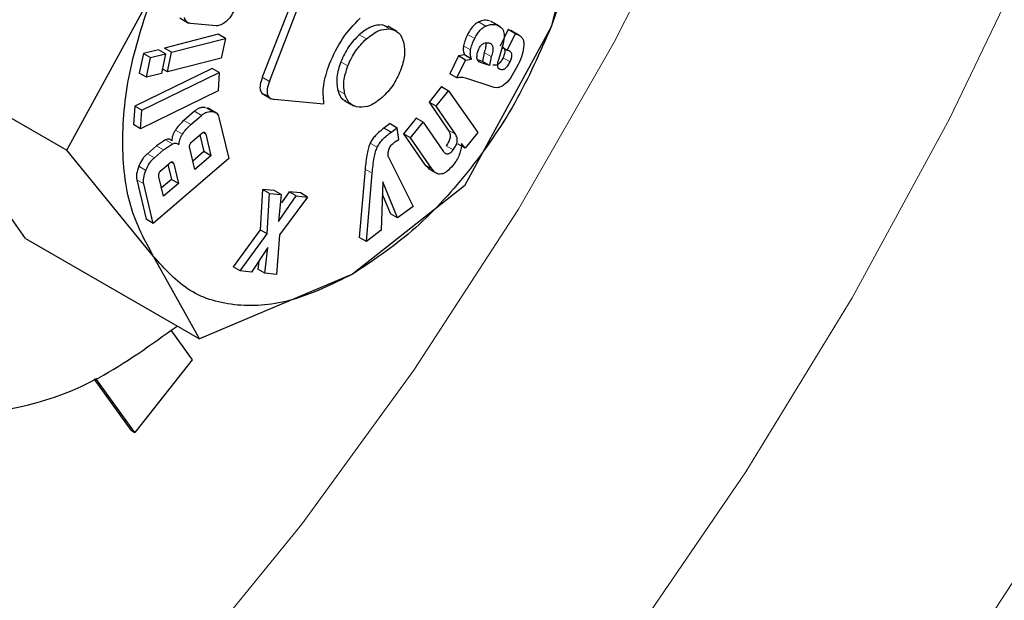
# Model space of a CAD drawing. Units: millimetres. Extents: x 0 to 210, y 0 to 297.
# Drawn here: x 185 to 186, y 95 to 96 of the extents above; entities that cross this region are included whole.
import ezdxf

# ---------------------------------------------------------------- set-up
doc = ezdxf.new("R2010")
doc.units = ezdxf.units.MM

msp = doc.modelspace()

# ---------------------------------------------------------------- linework, layer by layer
at = {"color": 7, "linetype": 'Continuous', "lineweight": 25}
for p, q in [((185.52196, 96.16473), (185.47614, 95.9819)), ((185.24448, 96.07965), (185.18695, 95.93136)), ((185.19402, 95.92728), (185.25155, 96.07557)), ((184.99123, 95.85835), (185.0781, 96.01749)), ((185.10425, 95.99083), (185.1132, 95.98566)), ((185.14072, 95.98297), (185.11509, 95.98535)), ((185.31336, 95.98122), (185.30712, 95.98384)), ((185.42504, 95.98205), (185.41609, 95.98722)), ((185.14291, 95.97444), (185.08896, 95.96055)), ((185.14999, 95.97036), (185.14291, 95.97444)), ((185.32171, 95.97724), (185.31276, 95.98241)), ((185.47614, 95.9819), (185.38928, 95.82276)), ((185.43321, 95.97905), (185.42514, 95.96249)), ((185.43222, 95.95841), (185.44028, 95.97497)), ((185.4343, 95.97869), (185.43321, 95.97905)), ((185.44028, 95.97497), (185.43321, 95.97905)), ((185.44485, 95.97295), (185.43583, 95.97815)), ((185.44028, 95.97497), (185.44137, 95.97461)), ((185.09603, 95.95647), (185.14999, 95.97036)), ((185.14999, 95.97036), (185.14584, 95.95069)), ((184.81731, 95.95875), (184.99123, 95.85835)), ((185.06795, 95.95514), (185.06381, 95.93547)), ((185.08295, 95.95901), (185.06795, 95.95514)), ((185.06795, 95.95514), (185.07503, 95.95106)), ((185.07503, 95.95106), (185.09003, 95.95492)), ((185.09003, 95.95492), (185.08295, 95.95901)), ((185.09003, 95.95492), (185.08588, 95.93525)), ((185.09603, 95.95647), (185.08896, 95.96055)), ((185.09189, 95.9368), (185.09603, 95.95647)), ((185.40911, 95.95627), (185.40733, 95.94717)), ((185.42668, 95.9603), (185.42323, 95.94894)), ((185.42695, 95.96145), (185.43222, 95.95841)), ((185.43351, 95.95798), (185.43222, 95.95841)), ((185.07088, 95.93139), (185.07503, 95.95106)), ((185.14584, 95.95069), (185.09189, 95.9368)), ((185.38334, 95.95275), (185.37459, 95.93478)), ((185.38166, 95.9307), (185.39041, 95.94867)), ((185.38937, 95.95374), (185.38334, 95.95275)), ((185.39041, 95.94867), (185.38334, 95.95275)), ((185.39644, 95.94966), (185.38937, 95.95374)), ((185.39041, 95.94867), (185.39644, 95.94966)), ((185.40733, 95.94717), (185.40236, 95.94879)), ((185.4144, 95.94309), (185.40531, 95.94606)), ((185.4144, 95.94309), (185.40733, 95.94717)), ((185.41618, 95.95218), (185.4144, 95.94309)), ((185.44311, 95.94416), (185.43543, 95.93068)), ((185.13675, 95.94035), (185.05921, 95.9026)), ((185.07088, 95.93139), (185.06381, 95.93547)), ((185.06628, 95.89852), (185.14382, 95.93627)), ((185.08588, 95.93525), (185.07088, 95.93139)), ((185.09189, 95.9368), (185.08682, 95.93972)), ((185.14382, 95.93627), (185.13675, 95.94035)), ((185.14382, 95.93627), (185.14261, 95.91769)), ((185.38166, 95.9307), (185.37459, 95.93478)), ((185.41595, 95.92214), (185.39165, 95.93008)), ((185.43187, 95.92622), (185.42845, 95.92359)), ((185.43543, 95.93068), (185.43187, 95.92622)), ((185.14261, 95.91769), (185.06506, 95.87995)), ((185.18681, 95.91521), (185.19587, 95.90998)), ((185.36642, 95.92207), (185.35381, 95.90646)), ((185.36088, 95.90238), (185.37349, 95.91799)), ((185.36642, 95.92207), (185.37349, 95.91799)), ((185.37349, 95.91799), (185.40259, 95.87601)), ((185.41909, 95.92111), (185.41595, 95.92214)), ((185.42215, 95.92101), (185.41909, 95.92111)), ((185.19892, 95.90941), (185.2486, 95.90497)), ((185.26919, 95.90796), (185.27814, 95.90279)), ((185.35381, 95.90646), (185.37311, 95.87862)), ((185.36088, 95.90238), (185.35381, 95.90646)), ((185.05921, 95.9026), (185.05799, 95.88403)), ((185.06628, 95.89852), (185.05921, 95.9026)), ((185.06506, 95.87995), (185.06628, 95.89852)), ((185.11913, 95.8974), (185.10839, 95.88818)), ((185.14104, 95.89564), (185.13209, 95.9008)), ((185.38019, 95.87454), (185.36088, 95.90238)), ((185.11546, 95.8841), (185.1262, 95.89332)), ((185.14357, 95.89113), (185.15339, 95.85011)), ((185.31481, 95.88508), (185.30876, 95.88054)), ((185.31481, 95.88508), (185.32188, 95.881)), ((185.34088, 95.89046), (185.32822, 95.8748)), ((185.3353, 95.87072), (185.34795, 95.88638)), ((185.34795, 95.88638), (185.34088, 95.89046)), ((185.34795, 95.88638), (185.36802, 95.85743)), ((185.06506, 95.87995), (185.05799, 95.88403)), ((185.31583, 95.87645), (185.30876, 95.88054)), ((185.31583, 95.87645), (185.32188, 95.881)), ((185.32353, 95.86926), (185.32188, 95.881)), ((185.40259, 95.87601), (185.39007, 95.86052)), ((185.09003, 95.8689), (185.08093, 95.86276)), ((185.11711, 95.86766), (185.12559, 95.87493)), ((185.12428, 95.87381), (185.12831, 95.85701)), ((185.13025, 95.87434), (185.13538, 95.85293)), ((185.31959, 95.86673), (185.32353, 95.86926)), ((185.32822, 95.8748), (185.3498, 95.84368)), ((185.3353, 95.87072), (185.32822, 95.8748)), ((185.35687, 95.8396), (185.3353, 95.87072)), ((185.39007, 95.86052), (185.38648, 95.86521)), ((184.95, 95.76997), (184.88366, 95.86436)), ((185.0781, 95.75211), (184.99123, 95.85835)), ((185.08093, 95.86276), (185.07186, 95.85498)), ((185.07893, 95.8509), (185.088, 95.85868)), ((185.088, 95.85868), (185.0971, 95.86482)), ((185.1194, 95.83922), (185.11427, 95.86063)), ((185.12831, 95.85701), (185.11738, 95.84764)), ((185.13538, 95.85293), (185.12831, 95.85701)), ((185.39007, 95.86052), (185.383, 95.8646)), ((185.15339, 95.85011), (185.07781, 95.78527)), ((185.13538, 95.85293), (185.1194, 95.83922)), ((185.31288, 95.85199), (185.33786, 95.80229)), ((185.08628, 95.83893), (185.09367, 95.84528)), ((185.09241, 95.84419), (185.09598, 95.82928)), ((185.09838, 95.84469), (185.10305, 95.8252)), ((185.28987, 95.83951), (185.28402, 95.77125)), ((185.3498, 95.84368), (185.35402, 95.83977)), ((185.35303, 95.84023), (185.36197, 95.83507)), ((185.06128, 95.82882), (185.07074, 95.78935)), ((185.08811, 95.81238), (185.08344, 95.83187)), ((185.09598, 95.82928), (185.0861, 95.8208)), ((185.10305, 95.8252), (185.09598, 95.82928)), ((185.29109, 95.76717), (185.29694, 95.83543)), ((185.30747, 95.82681), (185.30598, 95.77835)), ((185.32234, 95.79064), (185.30747, 95.82681)), ((185.07781, 95.78527), (185.06835, 95.82474)), ((185.10305, 95.8252), (185.08811, 95.81238)), ((185.18699, 95.81925), (185.18467, 95.7789)), ((185.19875, 95.81815), (185.18699, 95.81925)), ((185.19406, 95.81517), (185.18699, 95.81925)), ((185.20582, 95.81407), (185.19875, 95.81815)), ((185.21368, 95.81676), (185.20621, 95.80595)), ((185.2252, 95.81568), (185.21368, 95.81676)), ((185.22076, 95.81268), (185.21368, 95.81676)), ((185.38928, 95.82276), (185.27712, 95.73432)), ((185.19174, 95.77482), (185.19406, 95.81517)), ((185.19406, 95.81517), (185.20582, 95.81407)), ((185.20582, 95.81407), (185.2031, 95.78715)), ((185.2031, 95.78715), (185.22076, 95.81268)), ((185.23227, 95.8116), (185.20406, 95.77372)), ((185.22076, 95.81268), (185.23227, 95.8116)), ((185.23227, 95.8116), (185.2252, 95.81568)), ((185.30709, 95.8146), (185.31527, 95.79472)), ((185.33786, 95.80229), (185.32234, 95.79064)), ((185.07781, 95.78527), (185.07074, 95.78935)), ((185.32234, 95.79064), (185.31527, 95.79472)), ((185.18467, 95.7789), (185.15765, 95.74173)), ((185.19174, 95.77482), (185.18467, 95.7789)), ((185.30598, 95.77835), (185.29109, 95.76717)), ((184.95, 95.76997), (185.12391, 95.66957)), ((185.16472, 95.73765), (185.19174, 95.77482)), ((185.20406, 95.77372), (185.20105, 95.73425)), ((185.29109, 95.76717), (185.28402, 95.77125)), ((185.19257, 95.76107), (185.17617, 95.73658)), ((185.18946, 95.73534), (185.19257, 95.76107)), ((185.12391, 95.66957), (185.0781, 95.75211)), ((185.18334, 95.74729), (185.18239, 95.73942)), ((185.16472, 95.73765), (185.15765, 95.74173)), ((185.17617, 95.73658), (185.16472, 95.73765)), ((185.18946, 95.73534), (185.18239, 95.73942)), ((185.27712, 95.73432), (185.12391, 95.66957)), ((185.20105, 95.73425), (185.18946, 95.73534)), ((185.09534, 95.67838), (185.11661, 95.64884)), ((185.11661, 95.64884), (185.05918, 95.57618)), ((185.05565, 95.57822), (185.0186, 95.62968)), ((185.05918, 95.57618), (185.02034, 95.63013)), ((185.05565, 95.57822), (185.05918, 95.57618))]:
    msp.add_line(p, q, dxfattribs=at)
at = {"color": 8, "linetype": 'Continuous', "lineweight": 18}
for p, q in [((185.30712, 95.98384), (185.31419, 95.97976)), ((185.41056, 95.98265), (185.40349, 95.98674)), ((185.42142, 95.9838), (185.41435, 95.98788)), ((185.2911, 95.96986), (185.28403, 95.97395)), ((185.39958, 95.97025), (185.39251, 95.97433)), ((185.44137, 95.97461), (185.4343, 95.97869)), ((185.39541, 95.95876), (185.38834, 95.96284)), ((185.41618, 95.95218), (185.40911, 95.95627)), ((185.27259, 95.94287), (185.26552, 95.94695)), ((185.40531, 95.94606), (185.40361, 95.94704)), ((185.43498, 95.94689), (185.42791, 95.95098)), ((185.19402, 95.92728), (185.18695, 95.93136)), ((185.26958, 95.9144), (185.26251, 95.91848)), ((185.1262, 95.89332), (185.11913, 95.8974)), ((185.13692, 95.89719), (185.12984, 95.90128)), ((185.11546, 95.8841), (185.10839, 95.88818)), ((185.10696, 95.87435), (185.09989, 95.87843)), ((185.12725, 95.87608), (185.13025, 95.87434)), ((185.38019, 95.87454), (185.37311, 95.87862)), ((185.0971, 95.86482), (185.09003, 95.8689)), ((185.30201, 95.86141), (185.29494, 95.8655)), ((185.088, 95.85868), (185.08093, 95.86276)), ((185.37792, 95.85875), (185.37085, 95.86283)), ((185.07893, 95.8509), (185.07186, 95.85498)), ((185.09838, 95.84469), (185.09535, 95.84644)), ((185.07036, 95.83823), (185.06329, 95.84232)), ((185.29694, 95.83543), (185.28987, 95.83951)), ((185.35687, 95.8396), (185.3498, 95.84368)), ((185.06835, 95.82474), (185.06128, 95.82882))]:
    msp.add_line(p, q, dxfattribs=at)
at = {"color": 8, "linetype": 'Continuous', "lineweight": 18, "flags": 128}
for points in [[(186.43664, 97.75697), (186.44865, 97.71825), (186.48284, 97.57643), (186.50487, 97.4248), (186.51458, 97.26448), (186.51191, 97.09667), (186.49687, 96.92259), (186.46957, 96.74354), (186.43022, 96.56085), (186.3791, 96.37586), (186.3166, 96.18996), (186.24317, 96.0045), (186.15937, 95.82088), (186.06581, 95.64044), (185.96318, 95.46452), (185.85225, 95.29443), (185.73384, 95.13142), (185.60881, 94.9767), (185.47811, 94.83142), (185.34269, 94.69665), (185.20356, 94.57339), (185.06174, 94.46255)], [(184.60827, 94.4766), (184.75237, 94.56705), (184.89537, 94.67134), (185.03618, 94.78868), (185.17374, 94.91818), (185.307, 95.05885), (185.43494, 95.20961), (185.55658, 95.36933), (185.67101, 95.53678), (185.77736, 95.71069), (185.8748, 95.88975), (185.9626, 96.07257), (186.0401, 96.25779), (186.1067, 96.44397), (186.1619, 96.62971), (186.20527, 96.8136), (186.23649, 96.99423), (186.25532, 97.17023), (186.26161, 97.34027), (186.25713, 97.47812)], [(184.18033, 94.65083), (184.31524, 94.70745), (184.45128, 94.77918), (184.58728, 94.86542), (184.72208, 94.96542), (184.85453, 95.07833), (184.98351, 95.2032), (185.1079, 95.33895), (185.22666, 95.48442), (185.33877, 95.63838), (185.44327, 95.79951), (185.53926, 95.96644), (185.62594, 96.13774), (185.70256, 96.31195), (185.76846, 96.48759), (185.8231, 96.66315)]]:
    msp.add_lwpolyline(points, dxfattribs=at)
at = {"color": 8, "linetype": 'Continuous', "lineweight": 18}
for points, knots in [([(186.64877, 98.15469), (186.66463, 98.12518), (186.71596, 98.02963), (186.77502, 97.84134), (186.82039, 97.59304), (186.83462, 97.32739), (186.82023, 97.04537), (186.77571, 96.7447), (186.70534, 96.4526), (186.6172, 96.17814), (186.5183, 95.92561), (186.40196, 95.67427), (186.26876, 95.42696), (186.12119, 95.18797), (185.96169, 94.96154), (185.79246, 94.74966), (185.59884, 94.536), (185.38106, 94.32954), (185.14295, 94.13874), (184.98411, 94.04057), (184.9059, 93.99223)], [0, 0, 0, 0, 0.028804, 0.093256, 0.155945, 0.216747, 0.277553, 0.340242, 0.404689, 0.455077, 0.505459, 0.556919, 0.608373, 0.659833, 0.711287, 0.761675, 0.812057, 0.876509, 0.939197, 1, 1, 1, 1]), ([(186.51991, 97.90666), (186.5225, 97.90165), (186.55648, 97.83597), (186.59962, 97.68851), (186.64164, 97.46435), (186.6543, 97.22329), (186.64132, 96.96769), (186.60095, 96.69511), (186.53716, 96.43031), (186.45726, 96.1815), (186.3676, 95.95258), (186.26214, 95.72473), (186.14139, 95.50054), (186.00761, 95.28387), (185.86303, 95.07861), (185.7096, 94.88653), (185.53408, 94.69284), (185.33666, 94.50567), (185.1208, 94.3327), (184.9768, 94.24371), (184.9059, 94.19989)], [0, 0, 0, 0, 0.0054442, 0.0714416, 0.1356387, 0.1979074, 0.2601712, 0.3243684, 0.3903706, 0.4419647, 0.4935643, 0.5462562, 0.5989537, 0.6516456, 0.7043431, 0.7559372, 0.8075368, 0.8735342, 0.9377325, 1, 1, 1, 1])]:
    msp.add_open_spline(points, degree=3, knots=knots, dxfattribs=at)
at = {"color": 7, "linetype": 'Continuous', "lineweight": 25}
for points in [[(185.47614, 96.24725), (185.48486, 96.23134), (185.5023, 96.19952), (185.50924, 96.13368), (185.5023, 96.05982), (185.48486, 96.00787), (185.47614, 95.98189)], [(185.07812, 95.75213), (185.06941, 95.76803), (185.05197, 95.79985), (185.04503, 95.8657), (185.05197, 95.93955), (185.06941, 95.9915), (185.07812, 96.01748)], [(185.47614, 95.98189), (185.46479, 95.95615), (185.4421, 95.90467), (185.39318, 95.83456), (185.33733, 95.77434), (185.2972, 95.74767), (185.27713, 95.73433)], [(185.27713, 95.73433), (185.25706, 95.7245), (185.21693, 95.70483), (185.16108, 95.70057), (185.11216, 95.7142), (185.08947, 95.73948), (185.07812, 95.75213)]]:
    msp.add_open_spline(points, degree=3, dxfattribs=at)
for points, knots in [([(184.6505, 96.00778), (184.64491, 95.94956), (184.63372, 95.83312), (184.67808, 95.6976), (184.76275, 95.61049), (184.88221, 95.58614), (185.00174, 95.6108), (185.07538, 95.66367), (185.10157, 95.68247)], [0, 0, 0, 0, 0.180093, 0.360253, 0.540318, 0.720421, 0.900595, 1, 1, 1, 1]), ([(185.15875, 95.99892), (185.15773, 95.99666), (185.1557, 95.99215), (185.15239, 95.98883), (185.15074, 95.98718)], [0, 0, 0, 0, 0.501834, 1, 1, 1, 1]), ([(185.11509, 95.98535), (185.11365, 95.98569), (185.11077, 95.98639), (185.10955, 95.9895), (185.10894, 95.99106)], [0, 0, 0, 0, 0.499752, 1, 1, 1, 1]), ([(185.15074, 95.98718), (185.149, 95.98584), (185.14552, 95.98316), (185.14233, 95.98304), (185.14072, 95.98297)], [0, 0, 0, 0, 0.49816, 1, 1, 1, 1]), ([(185.25417, 95.9447), (185.25813, 95.95349), (185.266, 95.97093), (185.27872, 95.98403), (185.28503, 95.99052)], [0, 0, 0, 0, 0.503636, 1, 1, 1, 1]), ([(185.30712, 95.98384), (185.30344, 95.98366), (185.29605, 95.98331), (185.28805, 95.97707), (185.28403, 95.97395)], [0, 0, 0, 0, 0.498114, 1, 1, 1, 1]), ([(185.40349, 95.98674), (185.40248, 95.98619), (185.40048, 95.98512), (185.39754, 95.98227), (185.3948, 95.97863), (185.3933, 95.97582), (185.39251, 95.97433)], [0, 0, 0, 0, 0.236136, 0.469922, 0.71951, 1, 1, 1, 1]), ([(185.41435, 95.98788), (185.41271, 95.98824), (185.40942, 95.98896), (185.40547, 95.98748), (185.40349, 95.98674)], [0, 0, 0, 0, 0.4972045, 1, 1, 1, 1]), ([(185.41056, 95.98265), (185.41255, 95.9834), (185.41649, 95.98488), (185.41979, 95.98416), (185.42142, 95.9838)], [0, 0, 0, 0, 0.502796, 1, 1, 1, 1]), ([(185.42142, 95.9838), (185.42324, 95.98298), (185.42582, 95.98182), (185.4281, 95.97877), (185.42861, 95.97689), (185.42885, 95.976)], [0, 0, 0, 0, 0.554629, 0.786976, 1, 1, 1, 1]), ([(185.28403, 95.97395), (185.2802, 95.97012), (185.27257, 95.96248), (185.26786, 95.95212), (185.26552, 95.94695)], [0, 0, 0, 0, 0.501886, 1, 1, 1, 1]), ([(185.2911, 95.96986), (185.29512, 95.97299), (185.30312, 95.97923), (185.31051, 95.97958), (185.31419, 95.97976)], [0, 0, 0, 0, 0.501886, 1, 1, 1, 1]), ([(185.31419, 95.97976), (185.31753, 95.97897), (185.32419, 95.97738), (185.32698, 95.97014), (185.32837, 95.96653)], [0, 0, 0, 0, 0.500869, 1, 1, 1, 1]), ([(185.39251, 95.97433), (185.39155, 95.97231), (185.38973, 95.96849), (185.38878, 95.96465), (185.38834, 95.96284)], [0, 0, 0, 0, 0.528941, 1, 1, 1, 1]), ([(185.39958, 95.97025), (185.40038, 95.97173), (185.40187, 95.97454), (185.40461, 95.97818), (185.40755, 95.98103), (185.40956, 95.98211), (185.41056, 95.98265)], [0, 0, 0, 0, 0.28049, 0.530078, 0.763864, 1, 1, 1, 1]), ([(185.42885, 95.976), (185.42897, 95.97381), (185.42923, 95.96897), (185.42758, 95.96337), (185.42668, 95.9603)], [0, 0, 0, 0, 0.451464, 1, 1, 1, 1]), ([(185.44137, 95.97461), (185.44256, 95.97413), (185.44477, 95.97324), (185.44722, 95.97075), (185.44871, 95.96748), (185.44877, 95.96466), (185.4488, 95.96327)], [0, 0, 0, 0, 0.2887794, 0.5422529, 0.7736247, 1, 1, 1, 1]), ([(185.27259, 95.94287), (185.27493, 95.94803), (185.27964, 95.9584), (185.28727, 95.96603), (185.2911, 95.96986)], [0, 0, 0, 0, 0.498114, 1, 1, 1, 1]), ([(185.32837, 95.96653), (185.32904, 95.9623), (185.33037, 95.95384), (185.32697, 95.94339), (185.32528, 95.93816)], [0, 0, 0, 0, 0.500123, 1, 1, 1, 1]), ([(185.39541, 95.95876), (185.39586, 95.96057), (185.3968, 95.96441), (185.39862, 95.96823), (185.39958, 95.97025)], [0, 0, 0, 0, 0.471059, 1, 1, 1, 1]), ([(185.40402, 95.96045), (185.40433, 95.96103), (185.40492, 95.96215), (185.40607, 95.9636), (185.40736, 95.96473), (185.40823, 95.96516), (185.40869, 95.96538)], [0, 0, 0, 0, 0.262967, 0.50491, 0.744257, 1, 1, 1, 1]), ([(185.40869, 95.96538), (185.40961, 95.96567), (185.41156, 95.96629), (185.41321, 95.96593), (185.41408, 95.96574)], [0, 0, 0, 0, 0.471872, 1, 1, 1, 1]), ([(185.41056, 95.96584), (185.41059, 95.96574), (185.41093, 95.96455), (185.41064, 95.96125), (185.40965, 95.95802), (185.40911, 95.95627)], [0, 0, 0, 0, 0.0397373, 0.4762191, 1, 1, 1, 1]), ([(185.41408, 95.96574), (185.41498, 95.96535), (185.41629, 95.96479), (185.41734, 95.96305), (185.41793, 95.96091), (185.41776, 95.95721), (185.41674, 95.95396), (185.41618, 95.95218)], [0, 0, 0, 0, 0.24801, 0.361348, 0.473512, 0.712824, 1, 1, 1, 1]), ([(185.38834, 95.96284), (185.38817, 95.9612), (185.3878, 95.95767), (185.38882, 95.95511), (185.38937, 95.95374)], [0, 0, 0, 0, 0.465459, 1, 1, 1, 1]), ([(185.39644, 95.94966), (185.39589, 95.95103), (185.39488, 95.95359), (185.39524, 95.95712), (185.39541, 95.95876)], [0, 0, 0, 0, 0.5345405, 1, 1, 1, 1]), ([(185.40181, 95.95176), (185.40192, 95.9532), (185.40214, 95.95601), (185.40341, 95.95899), (185.40402, 95.96045)], [0, 0, 0, 0, 0.512815, 1, 1, 1, 1]), ([(185.42644, 95.96207), (185.42728, 95.9617), (185.42848, 95.96118), (185.42945, 95.95968), (185.42981, 95.95838), (185.42983, 95.95683), (185.42939, 95.95434), (185.42852, 95.95236), (185.42791, 95.95098)], [0, 0, 0, 0, 0.277475, 0.395563, 0.506287, 0.616081, 0.731537, 1, 1, 1, 1]), ([(185.43498, 95.94689), (185.43559, 95.94828), (185.43646, 95.95025), (185.4369, 95.95275), (185.43688, 95.95429), (185.43652, 95.9556), (185.43555, 95.9571), (185.43435, 95.95762), (185.43351, 95.95798)], [0, 0, 0, 0, 0.268463, 0.383919, 0.493713, 0.604437, 0.722525, 1, 1, 1, 1]), ([(185.4488, 95.96327), (185.44843, 95.96031), (185.44763, 95.95406), (185.44467, 95.94757), (185.44311, 95.94416)], [0, 0, 0, 0, 0.47338, 1, 1, 1, 1]), ([(185.2486, 95.90497), (185.24804, 95.91098), (185.24691, 95.9231), (185.25173, 95.93746), (185.25417, 95.9447)], [0, 0, 0, 0, 0.495873, 1, 1, 1, 1]), ([(185.26552, 95.94695), (185.26381, 95.94168), (185.26039, 95.93116), (185.2618, 95.9227), (185.26251, 95.91848)], [0, 0, 0, 0, 0.500869, 1, 1, 1, 1]), ([(185.40531, 95.94606), (185.40476, 95.9463), (185.40372, 95.94676), (185.40258, 95.94803), (185.40188, 95.94967), (185.40183, 95.95107), (185.40181, 95.95176)], [0, 0, 0, 0, 0.279825, 0.530844, 0.765781, 1, 1, 1, 1]), ([(185.42791, 95.95098), (185.4272, 95.94961), (185.42618, 95.94768), (185.42444, 95.94558), (185.42317, 95.94445), (185.42185, 95.9437), (185.41997, 95.94315), (185.41873, 95.94346), (185.41787, 95.94368)], [0, 0, 0, 0, 0.277318, 0.394747, 0.504716, 0.613983, 0.729428, 1, 1, 1, 1]), ([(185.42323, 95.94894), (185.42285, 95.94762), (185.42217, 95.94525), (185.42225, 95.94319), (185.42229, 95.94227)], [0, 0, 0, 0, 0.557023, 1, 1, 1, 1]), ([(185.42494, 95.9396), (185.4258, 95.93938), (185.42704, 95.93907), (185.42893, 95.93962), (185.43024, 95.94037), (185.43151, 95.9415), (185.43325, 95.94359), (185.43427, 95.94553), (185.43498, 95.94689)], [0, 0, 0, 0, 0.270572, 0.386017, 0.495284, 0.605253, 0.722682, 1, 1, 1, 1]), ([(185.26958, 95.9144), (185.26887, 95.91862), (185.26746, 95.92708), (185.27088, 95.9376), (185.27259, 95.94287)], [0, 0, 0, 0, 0.499131, 1, 1, 1, 1]), ([(185.32528, 95.93816), (185.32293, 95.93294), (185.31826, 95.92256), (185.31064, 95.91488), (185.30685, 95.91107)], [0, 0, 0, 0, 0.502629, 1, 1, 1, 1]), ([(185.42229, 95.94227), (185.42237, 95.94197), (185.42254, 95.94133), (185.42337, 95.94029), (185.42429, 95.93989), (185.42494, 95.9396)], [0, 0, 0, 0, 0.202583, 0.431439, 1, 1, 1, 1]), ([(185.18695, 95.93136), (185.18608, 95.92884), (185.18485, 95.92524), (185.18452, 95.92094), (185.18485, 95.91838), (185.18578, 95.91634), (185.18788, 95.91421), (185.19022, 95.91379), (185.19185, 95.91349)], [0, 0, 0, 0, 0.272546, 0.389243, 0.499514, 0.609857, 0.726757, 1, 1, 1, 1]), ([(185.19402, 95.92728), (185.19315, 95.92476), (185.19192, 95.92116), (185.19159, 95.91686), (185.19192, 95.91429), (185.19285, 95.91226), (185.19495, 95.91013), (185.19729, 95.9097), (185.19892, 95.90941)], [0, 0, 0, 0, 0.272546, 0.389243, 0.499514, 0.609857, 0.726757, 1, 1, 1, 1]), ([(185.39165, 95.93008), (185.3899, 95.93062), (185.38684, 95.93156), (185.38321, 95.93096), (185.38166, 95.9307)], [0, 0, 0, 0, 0.570571, 1, 1, 1, 1]), ([(185.26251, 95.91848), (185.26376, 95.91467), (185.2654, 95.90971), (185.2695, 95.90836), (185.27046, 95.90804)], [0, 0, 0, 0, 0.766466, 1, 1, 1, 1]), ([(185.28377, 95.90136), (185.28046, 95.90214), (185.27384, 95.90372), (185.271, 95.91084), (185.26958, 95.9144)], [0, 0, 0, 0, 0.4998767, 1, 1, 1, 1]), ([(185.42845, 95.92359), (185.42741, 95.92292), (185.42525, 95.92152), (185.42321, 95.92119), (185.42215, 95.92101)], [0, 0, 0, 0, 0.482546, 1, 1, 1, 1]), ([(185.30685, 95.91107), (185.30286, 95.90799), (185.29485, 95.9018), (185.28748, 95.90151), (185.28377, 95.90136)], [0, 0, 0, 0, 0.497371, 1, 1, 1, 1]), ([(185.12984, 95.90128), (185.1281, 95.90128), (185.12554, 95.90129), (185.12178, 95.89948), (185.12001, 95.89809), (185.11913, 95.8974)], [0, 0, 0, 0, 0.519013, 0.759313, 1, 1, 1, 1]), ([(185.1262, 95.89332), (185.12708, 95.89401), (185.12885, 95.8954), (185.13262, 95.89721), (185.13517, 95.8972), (185.13692, 95.89719)], [0, 0, 0, 0, 0.240687, 0.480987, 1, 1, 1, 1]), ([(185.13692, 95.89719), (185.13849, 95.89678), (185.14079, 95.89618), (185.14278, 95.89364), (185.1433, 95.89197), (185.14357, 95.89113)], [0, 0, 0, 0, 0.517827, 0.75843, 1, 1, 1, 1]), ([(185.10839, 95.88818), (185.10681, 95.88674), (185.10374, 95.88392), (185.10115, 95.88023), (185.09989, 95.87843)], [0, 0, 0, 0, 0.511121, 1, 1, 1, 1]), ([(185.09989, 95.87843), (185.09935, 95.87753), (185.09829, 95.87579), (185.09718, 95.87304), (185.0965, 95.87033), (185.09645, 95.86867), (185.09642, 95.86783)], [0, 0, 0, 0, 0.260693, 0.505486, 0.747425, 1, 1, 1, 1]), ([(185.10696, 95.87435), (185.10822, 95.87615), (185.11081, 95.87984), (185.11389, 95.88266), (185.11546, 95.8841)], [0, 0, 0, 0, 0.488879, 1, 1, 1, 1]), ([(185.12559, 95.87493), (185.12615, 95.87538), (185.12696, 95.87601), (185.128, 95.87639), (185.12864, 95.87643), (185.1292, 95.87624), (185.12984, 95.87565), (185.13008, 95.87488), (185.13025, 95.87434)], [0, 0, 0, 0, 0.273177, 0.389879, 0.5, 0.610121, 0.726823, 1, 1, 1, 1]), ([(185.30876, 95.88054), (185.30586, 95.8783), (185.3018, 95.87516), (185.29719, 95.86962), (185.29566, 95.86682), (185.29494, 95.8655)], [0, 0, 0, 0, 0.565088, 0.793684, 1, 1, 1, 1]), ([(185.30201, 95.86141), (185.30273, 95.86274), (185.30426, 95.86554), (185.30887, 95.87108), (185.31294, 95.87422), (185.31583, 95.87645)], [0, 0, 0, 0, 0.206316, 0.434912, 1, 1, 1, 1]), ([(185.37311, 95.87862), (185.37377, 95.87752), (185.3747, 95.87595), (185.37512, 95.87323), (185.37503, 95.87124), (185.37455, 95.86918), (185.37334, 95.86621), (185.37187, 95.86422), (185.37085, 95.86283)], [0, 0, 0, 0, 0.294971, 0.418318, 0.531077, 0.639252, 0.749597, 1, 1, 1, 1]), ([(185.09642, 95.86783), (185.09602, 95.86826), (185.09525, 95.86908), (185.09371, 95.86965), (185.09196, 95.86965), (185.09068, 95.86915), (185.09003, 95.8689)], [0, 0, 0, 0, 0.263696, 0.509174, 0.749873, 1, 1, 1, 1]), ([(185.0971, 95.86482), (185.09775, 95.86507), (185.09903, 95.86557), (185.10079, 95.86557), (185.10232, 95.865), (185.10309, 95.86418), (185.10349, 95.86375)], [0, 0, 0, 0, 0.250127, 0.490826, 0.736304, 1, 1, 1, 1]), ([(185.10349, 95.86375), (185.10352, 95.86459), (185.10357, 95.86625), (185.10425, 95.86896), (185.10537, 95.87171), (185.10642, 95.87345), (185.10696, 95.87435)], [0, 0, 0, 0, 0.252575, 0.494514, 0.739307, 1, 1, 1, 1]), ([(185.11427, 95.86063), (185.11417, 95.86123), (185.11402, 95.86208), (185.11421, 95.86338), (185.1145, 95.8643), (185.11494, 95.86519), (185.11578, 95.86642), (185.11656, 95.86715), (185.11711, 95.86766)], [0, 0, 0, 0, 0.273177, 0.389879, 0.5, 0.610121, 0.726823, 1, 1, 1, 1]), ([(185.29494, 95.8655), (185.29433, 95.86399), (185.29293, 95.86049), (185.29107, 95.85164), (185.29038, 95.84463), (185.28987, 95.83951)], [0, 0, 0, 0, 0.168126, 0.391417, 1, 1, 1, 1]), ([(185.31393, 95.85987), (185.31421, 95.86049), (185.31479, 95.86176), (185.31666, 95.86431), (185.31837, 95.86573), (185.31959, 95.86673)], [0, 0, 0, 0, 0.217153, 0.447589, 1, 1, 1, 1]), ([(185.38648, 95.86521), (185.38634, 95.86334), (185.38608, 95.85973), (185.3843, 95.85395), (185.38151, 95.84828), (185.379, 95.84494), (185.37771, 95.84321)], [0, 0, 0, 0, 0.259192, 0.500481, 0.741516, 1, 1, 1, 1]), ([(185.37792, 95.85875), (185.37894, 95.86013), (185.38041, 95.86213), (185.38162, 95.8651), (185.3821, 95.86716), (185.38219, 95.86915), (185.38177, 95.87187), (185.38084, 95.87343), (185.38019, 95.87454)], [0, 0, 0, 0, 0.250403, 0.360748, 0.468923, 0.581682, 0.705029, 1, 1, 1, 1]), ([(185.29694, 95.83543), (185.29745, 95.84055), (185.29814, 95.84755), (185.3, 95.85641), (185.30141, 95.85991), (185.30201, 95.86141)], [0, 0, 0, 0, 0.608583, 0.831874, 1, 1, 1, 1]), ([(185.31288, 95.85199), (185.31281, 95.85334), (185.31268, 95.85579), (185.31354, 95.8586), (185.31393, 95.85987)], [0, 0, 0, 0, 0.548897, 1, 1, 1, 1]), ([(185.36802, 95.85743), (185.36867, 95.85661), (185.3696, 95.85546), (185.37127, 95.85479), (185.3725, 95.85473), (185.37381, 95.85511), (185.3757, 95.85622), (185.37701, 95.85771), (185.37792, 95.85875)], [0, 0, 0, 0, 0.300158, 0.424871, 0.538006, 0.645525, 0.75432, 1, 1, 1, 1]), ([(185.07186, 95.85498), (185.07101, 95.85419), (185.0693, 95.85259), (185.06611, 95.84844), (185.06444, 95.8448), (185.06329, 95.84232)], [0, 0, 0, 0, 0.239965, 0.480018, 1, 1, 1, 1]), ([(185.07036, 95.83823), (185.07151, 95.84072), (185.07318, 95.84435), (185.07637, 95.84851), (185.07808, 95.8501), (185.07893, 95.8509)], [0, 0, 0, 0, 0.519982, 0.760035, 1, 1, 1, 1]), ([(185.09367, 95.84528), (185.09424, 95.84573), (185.09506, 95.84637), (185.09611, 95.84675), (185.09676, 95.8468), (185.09732, 95.8466), (185.09797, 95.84601), (185.09821, 95.84523), (185.09838, 95.84469)], [0, 0, 0, 0, 0.273177, 0.389879, 0.5, 0.610121, 0.726823, 1, 1, 1, 1]), ([(185.06329, 95.84232), (185.06241, 95.8398), (185.06113, 95.83611), (185.06081, 95.83159), (185.06113, 95.82975), (185.06128, 95.82882)], [0, 0, 0, 0, 0.519982, 0.760035, 1, 1, 1, 1]), ([(185.06835, 95.82474), (185.0682, 95.82566), (185.06788, 95.82751), (185.0682, 95.83203), (185.06948, 95.83571), (185.07036, 95.83823)], [0, 0, 0, 0, 0.239965, 0.480018, 1, 1, 1, 1]), ([(185.08344, 95.83187), (185.08334, 95.83247), (185.08319, 95.83332), (185.08338, 95.83464), (185.08367, 95.83556), (185.08411, 95.83646), (185.08494, 95.83769), (185.08573, 95.83842), (185.08628, 95.83893)], [0, 0, 0, 0, 0.274468, 0.391548, 0.501804, 0.611792, 0.728116, 1, 1, 1, 1]), ([(185.37771, 95.84321), (185.37578, 95.84101), (185.37301, 95.83785), (185.369, 95.83539), (185.36626, 95.83449), (185.36366, 95.83449), (185.36017, 95.83571), (185.35823, 95.83799), (185.35687, 95.8396)], [0, 0, 0, 0, 0.251548, 0.36234, 0.470757, 0.583482, 0.706499, 1, 1, 1, 1])]:
    msp.add_open_spline(points, degree=3, knots=knots, dxfattribs=at)

doc.saveas('drawing.dxf')
